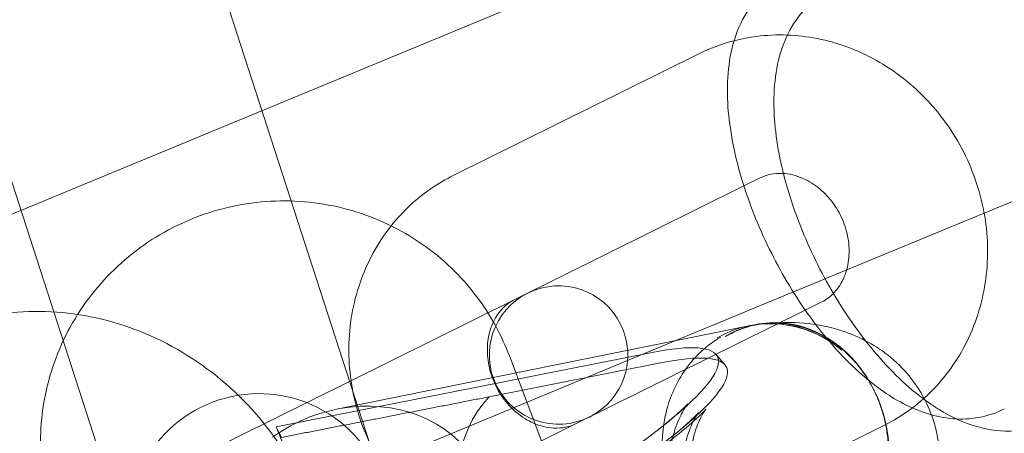
# Model space of a CAD drawing. Extents: x -5516 to 5484, y -5531 to 5469.
# Drawn here: x -1489 to -1417, y -626 to -596 of the extents above; entities that cross this region are included whole.
import ezdxf

# ---------------------------------------------------------------- set-up
doc = ezdxf.new("R2010")
doc.units = 0
doc.linetypes.add('DASHED', pattern=[0.75, 0.5, -0.25])
doc.layers.get('0').update_dxf_attribs({"linetype": 'CONTINUOUS'})
doc.layers.add('COTAS', color=7, linetype='DASHED')
doc.layers.add('JUEGO', color=7, linetype='CONTINUOUS')

# ---------------------------------------------------------------- blocks, each defined once
blk = doc.blocks.new('A$C320D5080')
at = {"color": 0, "linetype": 'Continuous', "lineweight": 0}
for p, q in [((-4802.851, -1924.226), (-4346.678, -1735.273)), ((-4602.011, -1870.03), (-4461.361, -1811.771)), ((-4653.734, -1815.687), (-4631.689, -1883.826)), ((-4671.133, -1822.894), (-4649.55, -1889.604)), ((-4626.572, -1861.616), (-4608.847, -1852.829)), ((-4605.581, -1862.371), (-4604.406, -1861.788)), ((-4622.087, -1870.554), (-4605.581, -1862.371)), ((-4634.063, -1876.49), (-4622.087, -1870.554)), ((-4613.98, -1874.988), (-4602.011, -1870.03)), ((-4601.149, -1871.336), (-4617.646, -1879.513)), ((-4599.964, -1870.748), (-4601.149, -1871.336)), ((-4635.014, -1878.505), (-4605.215, -1872.479)), ((-4605.024, -1872.44), (-4604.702, -1872.375)), ((-4612.219, -1874.401), (-4639.354, -1879.783)), ((-4620.034, -1881.244), (-4622.521, -1874.645)), ((-4607.591, -1874.546), (-4606.948, -1875.296)), ((-4659.368, -1893.788), (-4613.98, -1874.988)), ((-4611.611, -1875.15), (-4623.969, -1877.601)), ((-4634.063, -1876.49), (-4651.788, -1885.277)), ((-4638.971, -1880.537), (-4639.354, -1879.783)), ((-4617.646, -1879.513), (-4629.622, -1885.45)), ((-4595.523, -1879.708), (-4613.248, -1888.494))]:
    blk.add_line(p, q, dxfattribs=at)
for start, end in [(296.36878, 116.36878), (116.36878, 296.36878)]:
    blk.add_arc((-4618.964, -1874.586), 5, start, end, dxfattribs=at)
for centre, major_axis, ratio, start_param, end_param in [((-4603.55, -1881.3), (-0.833, 8.961), 0.922125, 5.531542, 6.680302), ((-4603.617, -1881.338), (-0.405, 9.006), 0.928383, 5.579487, 6.719103), ((-4602.918, -1881.196), (-1.784, 8.821), 0.8625, 3.430378, 6.587998), ((-4637.052, -1889.255), (-29.564, -14.554), 0.148002, 1.567528, 3.646515), ((-4636.629, -1890.115), (-29.785, -14.662), 0.148002, 1.567383, 3.646515), ((-4633.995, -1887.481), (-9.362, -4.54), 0.855277, 1.384404, 4.908925), ((-4618.496, -1884.347), (1.768, -8.825), 0.864045, 3.688135, 6.333465), ((-4635.339, -1887.688), (4.44, -9.313), 0.042204, 3.679012, 6.324342)]:
    blk.add_ellipse(centre, major_axis=major_axis, ratio=ratio, start_param=start_param, end_param=end_param, dxfattribs=at)
blk.add_ellipse((-4640.619, -1886.715), major_axis=(8.931, 2.889), ratio=0.994511, dxfattribs=at)
for points, knots in [([(-4590.226, -1879.2), (-4590.878, -1879.169), (-4591.503, -1879.055), (-4593.335, -1878.533), (-4594.447, -1877.949), (-4596.871, -1876.277), (-4598.145, -1875.074), (-4600.474, -1872.361), (-4601.532, -1870.865), (-4603.381, -1867.732), (-4604.181, -1866.103), (-4605.492, -1862.799), (-4606.004, -1861.126), (-4606.686, -1857.79), (-4606.845, -1856.133), (-4606.642, -1852.893), (-4606.284, -1851.276), (-4604.78, -1848.881), (-4603.966, -1848.036), (-4602.859, -1847.397), (-4602.757, -1847.341), (-4602.654, -1847.289)], [3.16697, 3.16697, 3.16697, 3.16697, 3.307667, 3.307667, 3.600626, 3.600626, 3.984844, 3.984844, 4.351589, 4.351589, 4.704876, 4.704876, 5.059429, 5.059429, 5.429662, 5.429662, 5.810274, 5.810274, 6.042086, 6.042086, 6.065144, 6.065144, 6.065144, 6.065144]), ([(-4591.484, -1878.523), (-4591.705, -1878.387), (-4591.922, -1878.245), (-4593.513, -1877.148), (-4594.787, -1875.946), (-4597.116, -1873.232), (-4598.173, -1871.736), (-4600.023, -1868.603), (-4600.822, -1866.974), (-4602.134, -1863.671), (-4602.646, -1861.998), (-4603.327, -1858.661), (-4603.487, -1857.004), (-4603.284, -1853.764), (-4602.926, -1852.147), (-4601.422, -1849.752), (-4600.608, -1848.908), (-4599.5, -1848.268), (-4599.399, -1848.213), (-4599.295, -1848.16)], [3.540598, 3.540598, 3.540598, 3.540598, 3.600626, 3.600626, 3.984844, 3.984844, 4.351589, 4.351589, 4.704876, 4.704876, 5.059429, 5.059429, 5.429662, 5.429662, 5.810274, 5.810274, 6.042086, 6.042086, 6.065144, 6.065144, 6.065144, 6.065144]), ([(-4606.287, -1851.877), (-4605.759, -1851.742), (-4605.223, -1851.639), (-4603.219, -1851.38), (-4601.726, -1851.437), (-4598.788, -1852.019), (-4597.346, -1852.559), (-4594.643, -1854.073), (-4593.39, -1855.061), (-4591.205, -1857.392), (-4590.281, -1858.742), (-4588.868, -1861.666), (-4588.382, -1863.242), (-4587.915, -1866.452), (-4587.93, -1868.085), (-4588.473, -1871.224), (-4588.989, -1872.731), (-4590.468, -1875.444), (-4591.415, -1876.657), (-4592.823, -1877.931), (-4593.116, -1878.174), (-4593.419, -1878.404)], [6.051919, 6.051919, 6.051919, 6.051919, 6.164323, 6.164323, 6.469058, 6.469058, 6.784264, 6.784264, 7.111015, 7.111015, 7.445765, 7.445765, 7.783125, 7.783125, 8.117454, 8.117454, 8.443141, 8.443141, 8.756698, 8.756698, 8.835063, 8.835063, 8.835063, 8.835063]), ([(-4633.952, -1876.435), (-4634.18, -1874.849), (-4634.163, -1873.227), (-4633.622, -1870.099), (-4633.106, -1868.592), (-4631.627, -1865.88), (-4630.68, -1864.667), (-4628.659, -1862.838), (-4627.653, -1862.152), (-4626.572, -1861.616)], [4.64389, 4.64389, 4.64389, 4.64389, 4.975861, 4.975861, 5.301549, 5.301549, 5.615106, 5.615106, 5.863843, 5.863843, 5.863843, 5.863843]), ([(-4604.406, -1861.788), (-4603.928, -1861.552), (-4603.386, -1861.433), (-4602.315, -1861.487), (-4601.812, -1861.602), (-4600.89, -1862.011), (-4600.472, -1862.27), (-4599.723, -1862.903), (-4599.387, -1863.267), (-4598.816, -1864.071), (-4598.579, -1864.508), (-4598.22, -1865.418), (-4598.097, -1865.89), (-4597.971, -1866.828), (-4597.97, -1867.294), (-4598.079, -1868.187), (-4598.196, -1868.611), (-4598.535, -1869.402), (-4598.768, -1869.756), (-4599.31, -1870.346), (-4599.622, -1870.579), (-4599.964, -1870.748)], [5.863843, 5.863843, 5.863843, 5.863843, 6.329985, 6.329985, 6.689059, 6.689059, 6.985202, 6.985202, 7.260201, 7.260201, 7.527935, 7.527935, 7.79488, 7.79488, 8.066594, 8.066594, 8.352324, 8.352324, 8.671998, 8.671998, 9.005435, 9.005435, 9.005435, 9.005435]), ([(-4655.273, -1886.987), (-4655.924, -1885.258), (-4656.294, -1883.425), (-4656.436, -1879.731), (-4656.208, -1877.872), (-4655.175, -1874.313), (-4654.37, -1872.614), (-4652.263, -1869.548), (-4650.961, -1868.182), (-4647.991, -1865.922), (-4646.323, -1865.028), (-4642.789, -1863.807), (-4640.923, -1863.479), (-4637.187, -1863.424), (-4635.316, -1863.696), (-4631.76, -1864.814), (-4630.076, -1865.658), (-4627.065, -1867.831), (-4625.738, -1869.159), (-4623.774, -1871.889), (-4623.054, -1873.232), (-4622.521, -1874.645)], [2.784979, 2.784979, 2.784979, 2.784979, 3.103495, 3.103495, 3.422311, 3.422311, 3.741899, 3.741899, 4.06241, 4.06241, 4.383632, 4.383632, 4.705087, 4.705087, 5.026213, 5.026213, 5.346567, 5.346567, 5.665994, 5.665994, 5.926571, 5.926571, 5.926571, 5.926571]), ([(-4617.689, -1879.535), (-4618.167, -1879.772), (-4618.709, -1879.89), (-4619.78, -1879.837), (-4620.283, -1879.722), (-4621.205, -1879.312), (-4621.623, -1879.053), (-4622.372, -1878.42), (-4622.708, -1878.056), (-4623.278, -1877.252), (-4623.516, -1876.815), (-4623.875, -1875.906), (-4623.998, -1875.434), (-4624.124, -1874.495), (-4624.125, -1874.029), (-4624.016, -1873.136), (-4623.899, -1872.712), (-4623.56, -1871.922), (-4623.327, -1871.567), (-4622.785, -1870.977), (-4622.473, -1870.745), (-4622.131, -1870.575)], [2.72225, 2.72225, 2.72225, 2.72225, 3.188392, 3.188392, 3.547466, 3.547466, 3.843609, 3.843609, 4.118608, 4.118608, 4.386342, 4.386342, 4.653287, 4.653287, 4.925001, 4.925001, 5.210732, 5.210732, 5.530405, 5.530405, 5.863843, 5.863843, 5.863843, 5.863843]), ([(-4640.226, -1879.545), (-4640.708, -1878.946), (-4641.22, -1878.372), (-4643.376, -1876.191), (-4645.238, -1874.809), (-4649.249, -1872.724), (-4651.394, -1872.012), (-4655.732, -1871.338), (-4657.923, -1871.362), (-4661.743, -1872.067), (-4663.397, -1872.616), (-4664.944, -1873.383)], [5.374894, 5.374894, 5.374894, 5.374894, 5.484515, 5.484515, 5.812976, 5.812976, 6.136521, 6.136521, 6.452839, 6.452839, 6.706635, 6.706635, 6.706635, 6.706635]), ([(-4603.865, -1872.296), (-4602.418, -1872.196), (-4600.928, -1872.117), (-4598.139, -1872.945), (-4597.492, -1873.186), (-4595.757, -1874.092), (-4594.579, -1874.936), (-4592.842, -1877.107), (-4592.234, -1878.243), (-4591.523, -1880.529), (-4591.405, -1881.655), (-4591.469, -1883.814), (-4591.693, -1884.792), (-4592.332, -1886.744), (-4592.789, -1887.582), (-4594.147, -1889.742), (-4595.069, -1890.734), (-4598.103, -1893.715), (-4600.533, -1895.57), (-4605.552, -1899.01), (-4607.848, -1900.472), (-4610.333, -1901.963)], [4.365228, 4.365228, 4.365228, 4.365228, 4.553668, 4.553668, 4.604337, 4.604337, 4.679713, 4.679713, 4.735679, 4.735679, 4.790582, 4.790582, 4.85608, 4.85608, 4.948123, 4.948123, 5.133629, 5.133629, 5.510509, 5.510509, 5.772072, 5.772072, 5.772072, 5.772072]), ([(-4606.903, -1873.243), (-4606.706, -1873.128), (-4606.497, -1873.017), (-4606.04, -1872.807), (-4605.791, -1872.708), (-4605.284, -1872.541), (-4605.026, -1872.473), (-4604.515, -1872.367), (-4604.261, -1872.331), (-4603.776, -1872.286), (-4603.522, -1872.276), (-4603.003, -1872.286), (-4602.737, -1872.305), (-4602.207, -1872.376), (-4601.943, -1872.426), (-4601.429, -1872.554), (-4601.18, -1872.631), (-4600.71, -1872.802), (-4600.469, -1872.904), (-4599.984, -1873.139), (-4599.741, -1873.272), (-4599.268, -1873.566), (-4599.036, -1873.727), (-4598.597, -1874.065), (-4598.389, -1874.243), (-4598.005, -1874.601), (-4597.812, -1874.798), (-4597.435, -1875.221), (-4597.251, -1875.448), (-4596.904, -1875.919), (-4596.74, -1876.164), (-4596.441, -1876.661), (-4596.304, -1876.911), (-4596.183, -1877.157), (-4596.063, -1877.402), (-4595.946, -1877.665), (-4595.732, -1878.213), (-4595.634, -1878.498), (-4595.465, -1879.076), (-4595.393, -1879.369), (-4595.277, -1879.948), (-4595.232, -1880.234), (-4595.169, -1880.785), (-4595.147, -1881.075), (-4595.128, -1881.666), (-4595.132, -1881.967), (-4595.166, -1882.566), (-4595.197, -1882.863), (-4595.282, -1883.44), (-4595.336, -1883.719), (-4595.462, -1884.246), (-4595.539, -1884.519), (-4595.721, -1885.065), (-4595.826, -1885.337), (-4596.061, -1885.866), (-4596.191, -1886.123), (-4596.466, -1886.61), (-4596.612, -1886.839), (-4596.91, -1887.264), (-4597.076, -1887.479), (-4597.434, -1887.895), (-4597.626, -1888.097), (-4598.029, -1888.476), (-4598.239, -1888.653), (-4598.648, -1888.961), (-4598.846, -1889.095), (-4599.041, -1889.214)], [-13.346638, -13.346638, -13.346638, -13.346638, -12.569947, -12.569947, -11.720222, -11.720222, -10.870498, -10.870498, -10.020773, -10.020773, -9.179683, -9.179683, -8.338592, -8.338592, -7.497501, -7.497501, -6.65641, -6.65641, -5.822127, -5.822127, -4.987844, -4.987844, -4.153561, -4.153561, -3.319278, -3.319278, -2.489458, -2.489458, -1.659639, -1.659639, -0.829819, -0.829819, 0, 0, 0, 0.829819, 0.829819, 1.659639, 1.659639, 2.489458, 2.489458, 3.319278, 3.319278, 4.153561, 4.153561, 4.987844, 4.987844, 5.822127, 5.822127, 6.65641, 6.65641, 7.497501, 7.497501, 8.338592, 8.338592, 9.179683, 9.179683, 10.020773, 10.020773, 10.870498, 10.870498, 11.720222, 11.720222, 12.569947, 12.569947, 13.346638, 13.346638, 13.346638, 13.346638]), ([(-4604.383, -1872.338), (-4604.371, -1872.337), (-4604.358, -1872.336), (-4604.334, -1872.334), (-4604.321, -1872.333), (-4604.296, -1872.33), (-4604.284, -1872.329), (-4604.259, -1872.327), (-4604.247, -1872.326), (-4604.222, -1872.324), (-4604.209, -1872.323), (-4604.197, -1872.322)], [4.342571869, 4.342571869, 4.342571869, 4.342571869, 4.344206615, 4.344206615, 4.345841362, 4.345841362, 4.347476108, 4.347476108, 4.349110854, 4.349110854, 4.350745601, 4.350745601, 4.350745601, 4.350745601]), ([(-4599.41, -1889.268), (-4599.417, -1889.272), (-4599.424, -1889.276), (-4600.361, -1889.815), (-4601.383, -1890.141), (-4603.494, -1890.336), (-4604.564, -1890.204), (-4606.608, -1889.496), (-4607.562, -1888.927), (-4609.225, -1887.426), (-4609.919, -1886.509), (-4610.956, -1884.444), (-4611.288, -1883.317), (-4611.548, -1880.995), (-4611.472, -1879.823), (-4610.918, -1877.583), (-4610.444, -1876.538), (-4609.462, -1875.149), (-4609.079, -1874.712), (-4608.237, -1873.933), (-4607.78, -1873.593), (-4607.287, -1873.305), (-4607.279, -1873.301), (-4607.272, -1873.296)], [-28.377357, -28.377357, -28.377357, -28.377357, -28.349067, -28.349067, -24.812592, -24.812592, -21.278289, -21.278289, -17.754797, -17.754797, -14.24545, -14.24545, -10.743176, -10.743176, -7.234206, -7.234206, -3.710165, -3.710165, -1.855302, -1.855302, 0, 0, 0.028291, 0.028291, 0.028291, 0.028291]), ([(-4629.511, -1885.395), (-4629.603, -1885.301), (-4629.694, -1885.207), (-4630.89, -1883.931), (-4631.814, -1882.581), (-4633.227, -1879.657), (-4633.713, -1878.081), (-4633.949, -1876.458), (-4633.951, -1876.447), (-4633.952, -1876.435)], [3.9422023, 3.9422023, 3.9422023, 3.9422023, 3.9694225, 3.9694225, 4.304172, 4.304172, 4.6415321, 4.6415321, 4.6438901, 4.6438901, 4.6438901, 4.6438901]), ([(-4602.617, -1890.253), (-4602.541, -1890.248), (-4602.526, -1890.251), (-4602.698, -1890.247), (-4602.99, -1890.25), (-4604.022, -1889.987), (-4604.59, -1889.808), (-4605.949, -1889.051), (-4606.721, -1888.493), (-4608.085, -1886.921), (-4608.659, -1885.942), (-4609.33, -1883.964), (-4609.444, -1882.994), (-4609.412, -1881.324), (-4609.263, -1880.646), (-4608.945, -1879.603), (-4608.775, -1879.249), (-4608.492, -1878.72), (-4608.392, -1878.585), (-4608.298, -1878.459), (-4608.355, -1878.54), (-4608.733, -1878.934), (-4609.167, -1879.344), (-4610.604, -1880.546), (-4611.768, -1881.43), (-4614.888, -1883.603), (-4616.964, -1884.942), (-4621.499, -1887.676), (-4623.934, -1889.067), (-4626.498, -1890.457)], [4.366466, 4.366466, 4.366466, 4.366466, 4.435871, 4.435871, 4.540603, 4.540603, 4.610408, 4.610408, 4.673507, 4.673507, 4.73178, 4.73178, 4.788601, 4.788601, 4.850187, 4.850187, 4.915475, 4.915475, 4.992539, 4.992539, 5.098934, 5.098934, 5.258274, 5.258274, 5.484397, 5.484397, 5.760141, 5.760141, 6.022236, 6.022236, 6.022236, 6.022236]), ([(-4604.188, -1891.704), (-4603.798, -1891.626), (-4603.485, -1891.577), (-4603.118, -1891.531), (-4603.022, -1891.526), (-4603.008, -1891.525), (-4603.199, -1891.553), (-4604.129, -1891.405), (-4604.642, -1891.302), (-4605.968, -1890.77), (-4606.745, -1890.378), (-4608.357, -1889.071), (-4609.172, -1888.171), (-4610.335, -1886.109), (-4610.7, -1885.003), (-4611.023, -1882.933), (-4610.978, -1881.991), (-4610.735, -1880.434), (-4610.532, -1879.841), (-4610.161, -1878.939), (-4609.99, -1878.645), (-4609.721, -1878.211), (-4609.641, -1878.118), (-4609.609, -1878.079), (-4609.717, -1878.207), (-4610.239, -1878.714), (-4610.772, -1879.186), (-4611.617, -1879.857), (-4611.767, -1879.975), (-4611.924, -1880.096)], [4.207467, 4.207467, 4.207467, 4.207467, 4.30842, 4.30842, 4.387087, 4.387087, 4.506112, 4.506112, 4.580131, 4.580131, 4.644223, 4.644223, 4.704098, 4.704098, 4.758536, 4.758536, 4.815915, 4.815915, 4.878623, 4.878623, 4.945514, 4.945514, 5.026925, 5.026925, 5.140889, 5.140889, 5.309864, 5.309864, 5.344289, 5.344289, 5.344289, 5.344289]), ([(-4586.778, -1878.481), (-4587.579, -1878.889), (-4588.462, -1879.121), (-4589.623, -1879.211), (-4589.927, -1879.214), (-4590.226, -1879.2)], [2.9235513, 2.9235513, 2.9235513, 2.9235513, 3.1025398, 3.1025398, 3.1669701, 3.1669701, 3.1669701, 3.1669701]), ([(-4604.383, -1890.723), (-4603.956, -1890.638), (-4603.609, -1890.584), (-4603.189, -1890.533), (-4603.073, -1890.527), (-4603.036, -1890.526), (-4603.074, -1890.528), (-4603.358, -1890.512), (-4603.704, -1890.493), (-4604.777, -1890.183), (-4605.377, -1889.968), (-4606.771, -1889.115), (-4607.55, -1888.49), (-4608.853, -1886.821), (-4609.365, -1885.823), (-4609.931, -1883.859), (-4609.997, -1882.917), (-4609.906, -1881.318), (-4609.743, -1880.682), (-4609.418, -1879.709), (-4609.252, -1879.384), (-4608.982, -1878.9), (-4608.892, -1878.784), (-4608.824, -1878.696), (-4608.902, -1878.798), (-4609.337, -1879.24), (-4609.811, -1879.678), (-4610.71, -1880.415), (-4610.999, -1880.645), (-4611.313, -1880.888)], [4.207467, 4.207467, 4.207467, 4.207467, 4.312675, 4.312675, 4.394873, 4.394873, 4.456456, 4.456456, 4.551245, 4.551245, 4.618987, 4.618987, 4.681543, 4.681543, 4.738868, 4.738868, 4.795859, 4.795859, 4.857817, 4.857817, 4.923639, 4.923639, 5.002456, 5.002456, 5.11234, 5.11234, 5.276851, 5.276851, 5.344289, 5.344289, 5.344289, 5.344289]), ([(-4583.42, -1879.353), (-4584.221, -1879.761), (-4585.103, -1879.993), (-4586.936, -1880.134), (-4587.873, -1880.004), (-4589.723, -1879.477), (-4590.627, -1879.048), (-4591.484, -1878.523)], [2.9235513, 2.9235513, 2.9235513, 2.9235513, 3.1025398, 3.1025398, 3.3076666, 3.3076666, 3.5405981, 3.5405981, 3.5405981, 3.5405981]), ([(-4635.784, -1888.505), (-4636.218, -1886.75), (-4636.86, -1885.043), (-4638.404, -1882.056), (-4639.255, -1880.75), (-4640.226, -1879.545)], [4.8966586, 4.8966586, 4.8966586, 4.8966586, 5.1543209, 5.1543209, 5.3748938, 5.3748938, 5.3748938, 5.3748938])]:
    blk.add_open_spline(points, degree=3, knots=knots, dxfattribs=at)
for points in [[(-4608.847, -1852.829), (-4608.03, -1852.424), (-4607.17, -1852.104), (-4606.287, -1851.877)], [(-4604.197, -1872.322), (-4604.475, -1872.345), (-4604.751, -1872.385), (-4605.024, -1872.44)], [(-4593.419, -1878.404), (-4594.077, -1878.903), (-4594.782, -1879.34), (-4595.523, -1879.708)]]:
    blk.add_open_spline(points, degree=3, dxfattribs=at)
blk.add_rational_spline([(-4638.971, -1880.537), (-4631.472, -1879.069), (-4623.969, -1877.601)], [0.999998540808, 0.999898033041, 0.999907530914], degree=2, dxfattribs=at)

msp = doc.modelspace()

# ---------------------------------------------------------------- linework, layer by layer
at = {"layer": 'COTAS', "linetype": 'DASHED', "ltscale": 10}
msp.add_circle((-16.315, -30.94), 5500, dxfattribs=at)

# ---------------------------------------------------------------- block references
at = {"layer": 'JUEGO'}
msp.add_blockref('A$C320D5080', (3169.374, 1254.19), dxfattribs=at)

doc.saveas('drawing.dxf')
